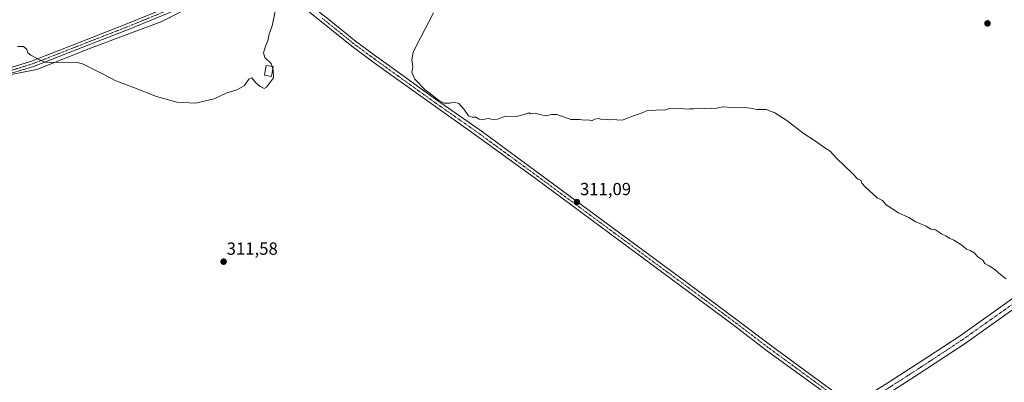
# Model space of a CAD drawing. Units: metres. Extents: x 608449 to 611942, y 4664497 to 4666864.
# Drawn here: x 611084 to 611646, y 4665059 to 4665266 of the extents above; entities that cross this region are included whole.
import ezdxf
from ezdxf.enums import TextEntityAlignment as Align

# ---------------------------------------------------------------- set-up
doc = ezdxf.new("R2010")
doc.units = ezdxf.units.M
doc.header["$MEASUREMENT"] = 0
doc.linetypes.add('TRAZO_Y_PUNTO', pattern=[1, 0.5, -0.25, 0, -0.25])
for name, color, linetype, lineweight in [('Camino', 19, 'Continuous', 0), ('Camino Cxs', 19, 'Continuous', 0), ('Camino eje', 39, 'TRAZO_Y_PUNTO', 13), ('Carátula', 7, 'Continuous', 5), ('Cultivos herbáceos CxS', 92, 'Continuous', 0), ('Curva de nivel normal', 36, 'Continuous', 0), ('Edificación', 1, 'Continuous', 13), ('Edificación Cxs', 1, 'Continuous', 13), ('Pista no pavimentada', 254, 'Continuous', 13), ('Pista no pavimentada Cxs', 254, 'Continuous', 0), ('Pista pavimentada eje', 135, 'TRAZO_Y_PUNTO', 0), ('Punto de cota en terreno', 7, 'Continuous', 0), ('Rótulo de punto de cota en terreno', 19, 'Continuous', 0)]:
    doc.layers.add(name, color=color, linetype=linetype, lineweight=lineweight)
doc.styles.add('Arial', font='txt', dxfattribs={"height": 0.2})

# ---------------------------------------------------------------- blocks, each defined once
blk = doc.blocks.new('*U150')
at = {"layer": 'Cultivos herbáceos CxS', "color": 92, "linetype": 'Continuous', "lineweight": 0}
blk.add_polyline3d([(611067.79, 4665232.31, 313.72), (611094.25, 4665237.4, 314.22), (611124.77, 4665249.62, 315.8), (611165.46, 4665264.88, 316.08), (611226.41, 4665296.18, 315.23), (611246.99, 4665278.06, 314.3), (611256.75, 4665272.37, 313.63), (611296.14, 4665303.78, 311.74), (611303.26, 4665312.95, 311.61), (611302.75, 4665320.58, 311.61), (611264.52, 4665377.26, 312.27), (611223.54, 4665425.86, 312.8), (611194.98, 4665408.82, 314.63), (611190.28, 4665406.44, 314.81), (611190.69, 4665406.4, 314.79), (611158.77, 4665382.12, 315.85), (611155.91, 4665386.02, 315.85), (611154.03, 4665388.1, 315.86), (611128.8, 4665416.12, 315.88), (611099.68, 4665454.46, 315.1), (611075.32, 4665487.1, 314.61)], dxfattribs=at)
blk = doc.blocks.new('*U152')
at = {"layer": 'Cultivos herbáceos CxS', "color": 92, "linetype": 'Continuous', "lineweight": 0}
blk.add_polyline3d([(611075.32, 4665487.1, 314.61), (611099.68, 4665454.46, 315.1), (611128.8, 4665416.12, 315.88), (611154.03, 4665388.1, 315.86), (611155.91, 4665386.02, 315.85), (611158.77, 4665382.12, 315.85), (611207.07, 4665316.23, 315.34), (611226.41, 4665296.18, 315.23), (611165.46, 4665264.88, 316.08), (611124.77, 4665249.62, 315.8), (611094.25, 4665237.4, 314.22), (611067.79, 4665232.31, 313.72)], dxfattribs=at)
blk = doc.blocks.new('5PATER')
at = {"layer": 'Carátula', "linetype": 'Continuous', "lineweight": 5}
h = blk.add_hatch(color=250, dxfattribs=at)
edge = h.paths.add_edge_path()
edge.add_ellipse((0, 0.01), major_axis=(-1.33, -1.34), ratio=0.999422, start_angle=0, end_angle=360)

msp = doc.modelspace()

# ---------------------------------------------------------------- linework, layer by layer
at = {"layer": 'Camino', "color": 19, "linetype": 'Continuous', "lineweight": 0}
for points in [[(611078.98, 4665238.46, 313.96), (611091.21, 4665242.19, 314.64), (611122.35, 4665254.38, 316.2), (611145.65, 4665263.44, 316.13), (611177.01, 4665276.25, 316.06), (611206.5, 4665288.72, 315.7), (611210.78, 4665291.42, 315.53), (611212.29, 4665293.76, 315.47), (611213.16, 4665295.68, 315.4), (611213.69, 4665300.93, 315.32)], [(611232.28, 4665283.96, 314.79), (611221.41, 4665286.62, 315.24), (611218.16, 4665286.96, 315.33), (611208.92, 4665286.29, 315.65), (611184.99, 4665276.09, 316.05), (611146.83, 4665260.47, 316.08), (611128.2, 4665253.21, 316.15), (611092.27, 4665239.17, 314.46), (611079.81, 4665235.36, 313.84)]]:
    msp.add_polyline3d(points, dxfattribs=at)
at = {"layer": 'Camino Cxs', "color": 19, "linetype": 'Continuous', "lineweight": 0}
msp.add_polyline3d([(611078.98, 4665238.46, 313.96), (611091.21, 4665242.19, 314.64), (611122.35, 4665254.38, 316.2), (611145.65, 4665263.44, 316.13), (611177.01, 4665276.25, 316.06), (611206.5, 4665288.72, 315.7), (611210.78, 4665291.42, 315.53), (611212.29, 4665293.76, 315.47), (611213.16, 4665295.68, 315.4), (611213.69, 4665300.93, 315.32), (611218.22, 4665295.23, 315.35), (611222.24, 4665291.21, 315.22), (611232.28, 4665283.96, 314.79), (611232.28, 4665283.96, 314.79), (611221.41, 4665286.62, 315.24), (611218.16, 4665286.96, 315.33), (611208.92, 4665286.29, 315.65), (611184.99, 4665276.09, 316.05), (611146.83, 4665260.47, 316.08), (611128.2, 4665253.21, 316.15), (611092.27, 4665239.17, 314.46), (611079.81, 4665235.36, 313.84)], dxfattribs=at)
at = {"layer": 'Camino eje', "color": 39, "linetype": 'TRAZO_Y_PUNTO', "lineweight": 13}
msp.add_polyline3d([(611222.57, 4665294.67, 315.27), (611209.85, 4665288.86, 315.6), (611207.71, 4665287.51, 315.68), (611200.34, 4665284.39, 315.93), (611188.37, 4665279.29, 316.09), (611181, 4665276.17, 316.11), (611146.24, 4665261.96, 316.11), (611125.28, 4665253.8, 316.19), (611091.74, 4665240.68, 314.56), (611079.4, 4665236.91, 313.9)], dxfattribs=at)
at = {"layer": 'Cultivos herbáceos CxS', "color": 92, "linetype": 'Continuous', "lineweight": 0}
msp.add_polyline3d([(611067.79, 4665232.31, 313.72), (611094.25, 4665237.4, 314.22), (611124.77, 4665249.62, 315.8), (611165.46, 4665264.88, 316.08), (611198.49, 4665281.84, 315.92), (611220.37, 4665293.08, 315.3), (611222.89, 4665294.38, 315.27), (611224.17, 4665295.03, 315.26), (611226.41, 4665296.18, 315.23)], dxfattribs=at)
msp.add_polyline3d([(611067.79, 4665232.31, 313.72), (611094.25, 4665237.4, 314.22), (611124.77, 4665249.62, 315.8), (611165.46, 4665264.88, 316.08), (611198.49, 4665281.84, 315.92), (611220.37, 4665293.08, 315.3), (611222.89, 4665294.38, 315.27), (611224.17, 4665295.03, 315.26), (611226.41, 4665296.18, 315.23)], dxfattribs=at)
at = {"layer": 'Curva de nivel normal', "color": 36, "linetype": 'Continuous', "lineweight": 0}
for points in [[(611228.39, 4665239.24, 315), (611227.87, 4665240.88, 315), (611224.34, 4665244.38, 315), (611223.44, 4665247.04, 315), (611224.54, 4665250.71, 315), (611226.12, 4665254.38, 315), (611226.57, 4665256.98, 315), (611228.38, 4665262.46, 315), (611230.83, 4665274.38, 315)], [(611320.51, 4665269.7, 310), (611310.53, 4665250.71, 310), (611308.78, 4665247.07, 310), (611308.09, 4665242.93, 310), (611308.67, 4665238.92, 310), (611308.15, 4665235.9, 310), (611309.71, 4665231.89, 310), (611315.62, 4665225.8, 310), (611319.42, 4665222.93, 310), (611323.2, 4665219.92, 310), (611326.56, 4665218.23, 310), (611329.75, 4665218.18, 310), (611332.42, 4665218.76, 310), (611334.81, 4665218.08, 310), (611337.98, 4665214.66, 310), (611340.48, 4665211.06, 310), (611342.53, 4665210.21, 310), (611344.53, 4665210.26, 310), (611346.53, 4665209.04, 310), (611348.72, 4665208.9, 310), (611351.63, 4665209.48, 310), (611354.39, 4665208.9, 310), (611356.98, 4665209.16, 310), (611361.56, 4665210.74, 310), (611367.64, 4665210.66, 310), (611372.22, 4665211.73, 310), (611374.74, 4665212.76, 310), (611375.83, 4665212.08, 310), (611378.33, 4665212.61, 310), (611380.86, 4665211.71, 310), (611384.43, 4665211.09, 310), (611387.79, 4665211.83, 310), (611390.75, 4665211.72, 310), (611394.52, 4665210.51, 310), (611398.85, 4665208.89, 310), (611403.77, 4665208.95, 310), (611406.28, 4665208.56, 310), (611408.79, 4665208.78, 310), (611410.61, 4665208.08, 310), (611412.52, 4665209.04, 310), (611414.52, 4665209.57, 310), (611416.52, 4665209.02, 310), (611418.46, 4665209.11, 310), (611420.39, 4665208.69, 310), (611422.96, 4665209.15, 310), (611424.98, 4665208.77, 310), (611428.19, 4665208.63, 310), (611431.85, 4665210.11, 310), (611439.35, 4665212.74, 310), (611442.77, 4665214.2, 310), (611444.52, 4665213.98, 310), (611449.94, 4665214.41, 310), (611452.16, 4665214.35, 310), (611454.95, 4665215.14, 310), (611457.32, 4665214.98, 310), (611461.85, 4665215.27, 310), (611464.52, 4665214.92, 310), (611466.51, 4665215.01, 310), (611468.67, 4665214.94, 310), (611471.54, 4665215.41, 310), (611475.09, 4665215.29, 310), (611478.78, 4665215.31, 310), (611480.98, 4665215.18, 310), (611485.51, 4665216.13, 310), (611493.39, 4665215.62, 310), (611497.85, 4665215.81, 310), (611501.25, 4665215.45, 310), (611504.78, 4665214.71, 310), (611510.18, 4665214.64, 310), (611515.14, 4665212.74, 310), (611521.85, 4665208.38, 310), (611531.28, 4665201.14, 310), (611538.34, 4665196.54, 310), (611543.56, 4665192.76, 310), (611546.64, 4665190.79, 310), (611550.32, 4665186.87, 310), (611559.2, 4665178.29, 310), (611562.45, 4665174.9, 310), (611564.13, 4665174.35, 310), (611564.79, 4665172.68, 310), (611566.54, 4665170.42, 310), (611573.43, 4665164.32, 310), (611576.54, 4665162.76, 310), (611578.61, 4665160.17, 310), (611585.62, 4665155.77, 310), (611591.5, 4665152.95, 310), (611595.5, 4665150.58, 310), (611601.38, 4665148.03, 310), (611604.01, 4665146.42, 310), (611606.71, 4665146.02, 310), (611610.19, 4665143.76, 310), (611612.59, 4665142.62, 310), (611614.52, 4665141.3, 310), (611617.16, 4665140.18, 310), (611621.8, 4665137.3, 310), (611624.4, 4665134.99, 310), (611626.54, 4665134.24, 310), (611628.78, 4665132.92, 310), (611630.9, 4665130.62, 310), (611633.78, 4665128.64, 310), (611634.82, 4665126.72, 310), (611637.39, 4665125.43, 310), (611640.53, 4665123.34, 310), (611643.9, 4665120.28, 310), (611647.09, 4665117.98, 310)], [(611083.23, 4665250.64, 315), (611086.6, 4665250.49, 315), (611088.47, 4665248.87, 315), (611089.17, 4665246.96, 315), (611090.82, 4665245.56, 315), (611095.76, 4665243, 315), (611098.73, 4665241.6, 315), (611101.54, 4665241.38, 315), (611116.43, 4665241.58, 315), (611120.29, 4665240.75, 315), (611132.45, 4665234.64, 315), (611139.35, 4665230.97, 315), (611148.99, 4665227.42, 315), (611162.49, 4665221.98, 315), (611174.11, 4665218.77, 315), (611184.79, 4665218.3, 315), (611195.38, 4665220.71, 315), (611202.51, 4665224.19, 315), (611208.22, 4665225.95, 315), (611212.38, 4665228.2, 315), (611215.18, 4665231.98, 315), (611216.84, 4665232.62, 315), (611219.21, 4665229.81, 315), (611221.55, 4665227.71, 315), (611223.86, 4665226.61, 315), (611225.26, 4665227.44, 315), (611229.11, 4665232.71, 315), (611229.02, 4665237.23, 315), (611228.8, 4665237.93, 315)], [(611228.8, 4665237.93, 315), (611228.39, 4665239.24, 315)]]:
    msp.add_polyline3d(points, dxfattribs=at)
at = {"layer": 'Edificación', "color": 1, "linetype": 'Continuous', "lineweight": 13}
msp.add_polyline3d([(611229, 4665239.14, 315.98), (611228.07, 4665233.51, 316.16), (611224.03, 4665234.17, 315.83), (611224.96, 4665239.8, 316.28), (611229, 4665239.14, 315.98)], dxfattribs=at)
at = {"layer": 'Edificación Cxs', "color": 1, "linetype": 'Continuous', "lineweight": 13}
msp.add_polyline3d([(611229, 4665239.14, 315.98), (611228.07, 4665233.51, 316.16), (611224.03, 4665234.17, 315.83), (611224.96, 4665239.8, 316.28), (611229, 4665239.14, 315.98)], close=True, dxfattribs=at)
at = {"layer": 'Pista no pavimentada', "color": 254, "linetype": 'Continuous', "lineweight": 13}
for points in [[(611548.06, 4665041.09, 313.74), (611548.63, 4665043.8, 313.68), (611548.49, 4665046.05, 313.6), (611547.63, 4665048.63, 313.51), (611546.27, 4665050.8, 313.41), (611541.99, 4665054.09, 313.31), (611510.43, 4665077.22, 312.65), (611490.49, 4665092.33, 312.37), (611466.44, 4665110.26, 312.17), (611379.13, 4665174.86, 310.73), (611342.19, 4665201.77, 310.13), (611321.68, 4665216.07, 310.02), (611294.03, 4665235.94, 310.85), (611285.93, 4665241.8, 311.39), (611273.89, 4665250.72, 312.15), (611250.64, 4665269.41, 313.86), (611232.28, 4665283.96, 314.79)], [(611259.81, 4665266.71, 313.31), (611276.04, 4665253.66, 312.02), (611288.07, 4665244.75, 311.16), (611296.16, 4665238.89, 310.65), (611320.31, 4665221.52, 309.96), (611348.38, 4665201.81, 310.1), (611465.71, 4665115.35, 311.99), (611492.68, 4665095.24, 312.24), (611512.6, 4665080.14, 312.5), (611544.18, 4665057.01, 313), (611553.79, 4665050.15, 313.41), (611556.5, 4665048.36, 313.61), (611558.22, 4665047.63, 313.63), (611560.21, 4665047.23, 313.63)], [(611560.21, 4665047.23, 313.63), (611566.9, 4665050.8, 313.29), (611579.58, 4665058.67, 312.79), (611602.2, 4665073.27, 312.12), (611620.72, 4665085.55, 311.5), (611649.29, 4665105.78, 310.4), (611705.84, 4665143.76, 308.21), (611745.03, 4665169.57, 307.12), (611801.01, 4665205.54, 306.09)], [(611803.98, 4665201.74, 306.02), (611802.07, 4665200.45, 306), (611768.77, 4665178.98, 306.65), (611668.83, 4665112.64, 309.91), (611648.16, 4665098.57, 310.66), (611623.72, 4665081.19, 311.58), (611595.02, 4665062.31, 312.66), (611578.08, 4665051.47, 313.19), (611569.13, 4665046.37, 313.57)]]:
    msp.add_polyline3d(points, dxfattribs=at)
at = {"layer": 'Pista no pavimentada Cxs', "color": 254, "linetype": 'Continuous', "lineweight": 0}
for points in [[(611076.65, 4665488.56, 314.6), (611088.82, 4665471.97, 314.58), (611124.98, 4665423.89, 315.99), (611171.75, 4665361.93, 315.79), (611216.42, 4665303.37, 315.26), (611219.55, 4665299.47, 315.3), (611223, 4665295.96, 315.26), (611252.91, 4665272.26, 313.79), (611256.82, 4665269.12, 313.56), (611256.82, 4665269.12, 313.56), (611259.81, 4665266.71, 313.31), (611276.04, 4665253.66, 312.02), (611288.07, 4665244.75, 311.16), (611296.16, 4665238.89, 310.65), (611320.31, 4665221.52, 309.96), (611348.38, 4665201.81, 310.1), (611465.71, 4665115.35, 311.99), (611492.68, 4665095.24, 312.24), (611512.6, 4665080.14, 312.5), (611544.18, 4665057.01, 313)], [(611541.99, 4665054.09, 313.31), (611510.43, 4665077.22, 312.65), (611490.49, 4665092.33, 312.37), (611466.44, 4665110.26, 312.17), (611379.13, 4665174.86, 310.73), (611342.19, 4665201.77, 310.13), (611321.68, 4665216.07, 310.02), (611294.03, 4665235.94, 310.85), (611285.93, 4665241.8, 311.39), (611273.89, 4665250.72, 312.15), (611250.64, 4665269.41, 313.86), (611232.28, 4665283.96, 314.79), (611222.24, 4665291.21, 315.22), (611218.22, 4665295.23, 315.35), (611213.69, 4665300.93, 315.32), (611162.82, 4665367.7, 315.81), (611119.06, 4665425.69, 315.91), (611089.02, 4665465.64, 314.77), (611076.93, 4665481.83, 314.63)], [(611579.58, 4665058.67, 312.79), (611602.2, 4665073.27, 312.12), (611620.72, 4665085.55, 311.5), (611649.29, 4665105.78, 310.4), (611705.84, 4665143.76, 308.21), (611745.03, 4665169.57, 307.12), (611801.01, 4665205.54, 306.09), (611807.95, 4665209.45, 306.18), (611809.58, 4665210.57, 306.11), (611811.03, 4665208.81, 306.37), (611812.24, 4665207.34, 306.21), (611812.24, 4665207.34, 306.21), (611812.15, 4665207.27, 306.23), (611809.46, 4665205.45, 306.17), (611803.98, 4665201.74, 306.02), (611802.07, 4665200.45, 306), (611768.77, 4665178.98, 306.65), (611668.83, 4665112.64, 309.91), (611648.16, 4665098.57, 310.66), (611623.72, 4665081.19, 311.58), (611595.02, 4665062.31, 312.66), (611578.08, 4665051.47, 313.19)]]:
    msp.add_polyline3d(points, dxfattribs=at)
at = {"layer": 'Pista pavimentada eje', "color": 135, "linetype": 'TRAZO_Y_PUNTO', "lineweight": 0}
for points in [[(611256.95, 4665266.67, 313.51), (611274.97, 4665252.19, 312.11), (611287, 4665243.28, 311.37), (611295.1, 4665237.42, 310.78), (611321, 4665218.8, 310.02), (611331.25, 4665211.65, 310.08), (611345.29, 4665201.79, 310.11), (611356.28, 4665193.69, 310.35), (611374.75, 4665180.24, 310.59), (611385.74, 4665172.14, 310.74), (611396.65, 4665164.06, 311.02), (611414.99, 4665150.55, 311.2), (611447.73, 4665126.32, 311.81), (611466.08, 4665112.81, 312.09), (611491.59, 4665093.79, 312.32), (611511.52, 4665078.68, 312.6), (611543.09, 4665055.55, 313.16), (611552.41, 4665048.37, 313.56), (611558.28, 4665043.49, 313.84)], [(611805.77, 4665205.82, 306.1), (611786.24, 4665193.7, 306.26), (611756.9, 4665174.28, 306.96), (611735.83, 4665160.29, 307.62), (611716.24, 4665147.39, 308.21), (611687.34, 4665128.2, 309.15), (611659.06, 4665109.21, 310.24), (611648.73, 4665102.18, 310.57), (611634.44, 4665092.06, 311.15), (611622.22, 4665083.37, 311.64), (611612.96, 4665077.23, 311.91), (611598.61, 4665067.79, 312.46), (611587.3, 4665060.49, 312.75), (611578.83, 4665055.07, 313.01), (611576.68, 4665053.79, 313.17), (611570.34, 4665049.86, 313.35), (611558.28, 4665043.49, 313.84)]]:
    msp.add_polyline3d(points, dxfattribs=at)

# ---------------------------------------------------------------- block references
at = {"layer": 'Cultivos herbáceos CxS', "color": 92, "linetype": 'Continuous', "lineweight": 0}
for name in ['*U152', '*U150']:
    msp.add_blockref(name, (0, 0), dxfattribs=at)
at = {"layer": 'Punto de cota en terreno', "linetype": 'Continuous', "lineweight": 0}
for p in [(611636.36, 4665263.77, 307.52), (611402.21, 4665161.8, 311.09), (611200.74, 4665127.81, 311.58)]:
    msp.add_blockref('5PATER', p, dxfattribs=at)

# ---------------------------------------------------------------- texts
at = {"layer": 'Rótulo de punto de cota en terreno', "color": 19, "linetype": 'Continuous', "lineweight": 0, "style": 'Arial'}
for s, p in [('311,09', (611403.97, 4665163.56)), ('311,58', (611202.5, 4665129.57))]:
    msp.add_text(s, height=7, dxfattribs=at).set_placement(p, align=Align.BOTTOM_LEFT)

doc.saveas('drawing.dxf')
